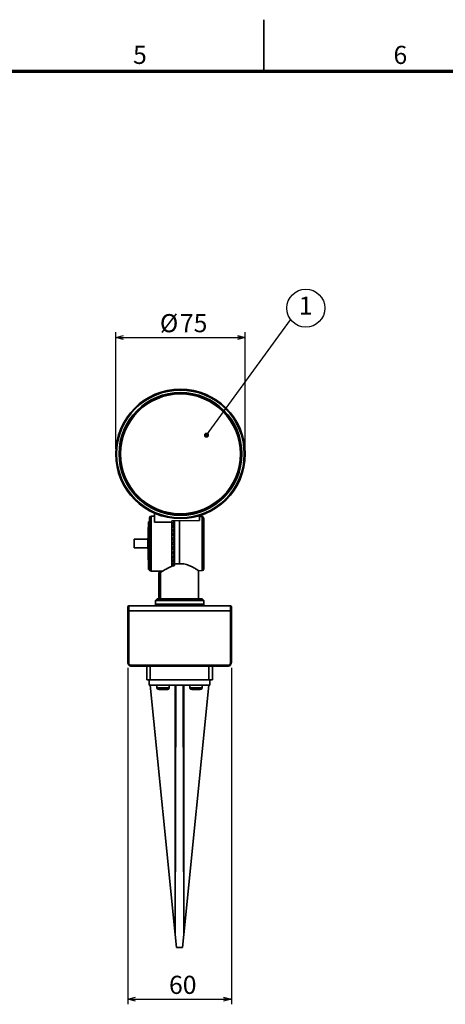
# Model space of a CAD drawing. Units: millimetres. Extents: x 0 to 1262, y 0 to 891.
# Drawn here: x 639 to 885, y 320 to 891 of the extents above; entities that cross this region are included whole.
import ezdxf

# ---------------------------------------------------------------- set-up
doc = ezdxf.new("R2010")
doc.units = ezdxf.units.MM
doc.header["$LTSCALE"] = 3
doc.layers.add('FORMAT', color=7, linetype='Continuous')
doc.layers.add('レイヤー_1', color=179, linetype='Continuous')
doc.styles.add('SLDTEXTSTYLE0', font='TXT', dxfattribs={"width": 0.7, "bigfont": 'bigfont'})
doc.styles.add('SLDTEXTSTYLE2', font='TXT', dxfattribs={"width": 0.75, "bigfont": 'bigfont'})
doc.styles.get("Standard").update_dxf_attribs({"font": 'txt', "bigfont": 'bigfont'})
doc.dimstyles.new('SLDDIMSTYLE0', dxfattribs={"dimtxt": 10.5, "dimasz": 4.5, "dimexe": 0, "dimexo": 0.0625, "dimgap": 2.625, "dimtad": 3, "dimdec": 1, "dimrnd": 1e-09, "dimzin": 12, "dimdsep": 46, "dimtxsty": 'SLDTEXTSTYLE0', "dimblk1": 'OPEN30', "dimblk2": 'OPEN30', "dimsah": 1, "dimcen": 0.09, "dimadec": 0, "dimazin": 3, "dimtfac": 1, "dimtdec": 1, "dimtofl": 0, "dimtmove": 0, "dimatfit": 3, "dimldrblk": 'OPEN30', "dimfxl": 1, "dimfrac": 2, "dimtolj": 1, "dimtzin": 12, "dimarcsym": 0})
doc.dimstyles.new('SLDDIMSTYLE1', dxfattribs={"dimtxt": 0.18, "dimasz": 3, "dimexe": 0, "dimexo": 0.0625, "dimgap": 0, "dimtad": 0, "dimtih": 1, "dimtoh": 1, "dimdec": 0, "dimrnd": 1e-09, "dimzin": 0, "dimdsep": 46, "dimtxsty": 'Standard', "dimblk1": 'DOT', "dimblk2": 'DOT', "dimsah": 1, "dimcen": 0.09, "dimadec": 0, "dimazin": 0, "dimtfac": 3, "dimtdec": 0, "dimtofl": 0, "dimtmove": 0, "dimatfit": 3, "dimldrblk": 'DOT', "dimfxl": 1, "dimfrac": 2, "dimtolj": 1, "dimtzin": 0, "dimarcsym": 0})

# ---------------------------------------------------------------- blocks, each defined once
blk = doc.blocks.new('_Open30')
at = {"color": 0, "linetype": 'ByBlock', "lineweight": -2}
for p, q in [((-1, 0.267949), (0, 0)), ((0, 0), (-1, -0.267949)), ((0, 0), (-1, 0))]:
    blk.add_line(p, q, dxfattribs=at)
blk = doc.blocks.new('_D')
at = {"layer": 'レイヤー_1', "color": 7}
for p, q in [((701.19, 515.33), (701.19, 320.33)), ((761.19, 515.33), (761.19, 320.33)), ((701.19, 323.33), (761.19, 323.33))]:
    blk.add_line(p, q, dxfattribs=at)
at = {"layer": 'レイヤー_1', "color": 7, "xscale": 4.5, "yscale": 4.5, "rotation": 180}
blk.add_blockref('_Open30', (701.19, 323.33, -15.4), dxfattribs=at)
at = {"layer": 'レイヤー_1', "color": 7, "xscale": 4.5, "yscale": 4.5}
blk.add_blockref('_Open30', (761.19, 323.33, -15.4), dxfattribs=at)
at = {"layer": 'レイヤー_1', "color": 7, "insert": (725.08, 336.86), "char_height": 10.5, "attachment_point": 1, "style": 'SLDTEXTSTYLE0'}
blk.add_mtext('60', dxfattribs=at)
blk = doc.blocks.new('_D_1')
at = {"layer": 'レイヤー_1', "color": 7}
for p, q in [((694.19, 642.33), (694.19, 709.83)), ((769.19, 642.33), (769.19, 709.83)), ((694.19, 706.83), (769.19, 706.83))]:
    blk.add_line(p, q, dxfattribs=at)
at = {"layer": 'レイヤー_1', "color": 7, "xscale": 4.5, "yscale": 4.5, "rotation": 180}
blk.add_blockref('_Open30', (694.19, 706.83, -15.4), dxfattribs=at)
at = {"layer": 'レイヤー_1', "color": 7, "xscale": 4.5, "yscale": 4.5}
blk.add_blockref('_Open30', (769.19, 706.83, -15.4), dxfattribs=at)
at = {"layer": 'レイヤー_1', "color": 7, "char_height": 10.5, "attachment_point": 1, "style": 'SLDTEXTSTYLE0'}
for s, insert in [('%%c', (719.78, 720.36)), ('75', (731.39, 720.36))]:
    blk.add_mtext(s, dxfattribs=dict(at, insert=insert))
blk = doc.blocks.new('SW_NOTE_0')
at = {"layer": 'レイヤー_1', "color": 0}
blk.add_circle((8.79, 6.67), 11.03, dxfattribs=at)
at = {"layer": 'レイヤー_1', "color": 0, "insert": (8.68, 13.38), "char_height": 10.5, "attachment_point": 2, "style": 'SLDTEXTSTYLE0'}
blk.add_mtext('1', dxfattribs=at)
blk = doc.blocks.new('_Dot')
at = {"color": 0, "linetype": 'ByBlock', "lineweight": -2}
blk.add_line((-0.5, 0), (-1, 0), dxfattribs=at)
at = {"color": 0, "linetype": 'ByBlock', "const_width": 0.5}
blk.add_lwpolyline([(-0.25, 0, 1), (0.25, 0, 1)], format="xyb", close=True, dxfattribs=at)

msp = doc.modelspace()

# ---------------------------------------------------------------- linework, layer by layer
at = {"color": 7, "linetype": 'Continuous', "lineweight": 35}
for p, q in [((780, 861), (780, 891)), ((716.693742, 599.815904), (716.693742, 604.95659)), ((713.086926, 599.975908), (712.866119, 587.325908)), ((713.693742, 599.975908), (713.086926, 599.975908)), ((716.693742, 603.325908), (714.693742, 603.325908)), ((714.693742, 603.325908), (714.693742, 571.325908)), ((726.693742, 599.815904), (716.693742, 599.815904)), ((726.693742, 600.450313), (742.693742, 600.799745)), ((726.693742, 600.450313), (726.693742, 599.815904)), ((726.693742, 574.071195), (726.693742, 599.815904)), ((727.594264, 600.403263), (727.432838, 600.466454)), ((727.59313, 600.226076), (728.193742, 600.022765)), ((728.193742, 600.556629), (728.193742, 575.430853)), ((731.193742, 575.706958), (731.193742, 600.639709)), ((742.693742, 603.475524), (742.693742, 600.799745)), ((744.219919, 602.984806), (742.693742, 603.02477)), ((744.219919, 571.66701), (744.219919, 602.984806)), ((727.59313, 598.548494), (728.193742, 598.286063)), ((727.59313, 596.529919), (728.193742, 596.216343)), ((727.59313, 594.231686), (728.193742, 593.876491)), ((712.909757, 589.825908), (704.866119, 589.825908)), ((713.693742, 587.825908), (713.193742, 587.825908)), ((713.193742, 586.825908), (713.193742, 587.825908)), ((713.693742, 587.825908), (713.693742, 586.825908)), ((727.59313, 591.723623), (728.193742, 591.337603)), ((727.59313, 589.081939), (728.193742, 588.676822)), ((704.866119, 584.825908), (712.909756, 584.825908)), ((712.866119, 587.325908), (713.086926, 574.675908)), ((713.193742, 586.825908), (713.693742, 586.825908)), ((713.193742, 585.215037), (713.193742, 585.388788)), ((713.193742, 585.388788), (713.693742, 585.388788)), ((713.693742, 585.215037), (713.193742, 585.215037)), ((713.193742, 585.215037), (713.193742, 584.230229)), ((713.193742, 584.230229), (713.693742, 584.230229)), ((713.193742, 582.668303), (713.193742, 583.010525)), ((713.193742, 583.010525), (713.693742, 583.010525)), ((713.693742, 582.668303), (713.193742, 582.668303)), ((713.193742, 582.668303), (713.193742, 581.72861)), ((713.693742, 585.215037), (713.693742, 586.825908)), ((713.693742, 585.215037), (713.693742, 584.230229)), ((713.693742, 582.668303), (713.693742, 584.230229)), ((713.693742, 582.668303), (713.693742, 581.72861)), ((727.59313, 586.386898), (728.193742, 585.974994)), ((727.59313, 583.720389), (728.193742, 583.314213)), ((713.193742, 581.72861), (713.693742, 581.72861)), ((713.193742, 581.185061), (713.693742, 581.198172)), ((713.193742, 580.263088), (713.193742, 581.185061)), ((713.693742, 580.263088), (713.193742, 580.263088)), ((713.193742, 579.397063), (713.193742, 580.263088)), ((713.193742, 579.397063), (713.693742, 579.397063)), ((713.193742, 578.072474), (713.193742, 578.715642)), ((713.193742, 578.715642), (713.693742, 578.715642)), ((713.693742, 578.072474), (713.193742, 578.072474)), ((713.193742, 578.072474), (713.193742, 577.30643)), ((713.193742, 577.30643), (713.693742, 577.30643)), ((713.193742, 576.163021), (713.193742, 576.929517)), ((713.193742, 576.929517), (713.693742, 576.929517)), ((713.693742, 580.263088), (713.693742, 581.72861)), ((713.693742, 580.263088), (713.693742, 579.397063)), ((713.693742, 578.072474), (713.693742, 579.397063)), ((713.693742, 578.072474), (713.693742, 577.30643)), ((713.693742, 576.163021), (713.693742, 577.30643)), ((727.59313, 581.163431), (728.193742, 580.775325)), ((727.59313, 578.793717), (728.193742, 578.435473)), ((727.59313, 576.68325), (728.193742, 576.365753)), ((713.086926, 574.675908), (713.193742, 574.675908)), ((713.693742, 576.163021), (713.193742, 576.163021)), ((713.193742, 576.163021), (713.193742, 575.520233)), ((713.193742, 575.520233), (713.693742, 575.520233)), ((713.193742, 574.592746), (713.193742, 575.520233)), ((713.693742, 574.592746), (713.193742, 574.592746)), ((713.193742, 574.092746), (713.193742, 574.592746)), ((713.193742, 574.092746), (713.693742, 574.092746)), ((713.193742, 573.409362), (713.193742, 574.092746)), ((713.693742, 573.409362), (713.193742, 573.409362)), ((713.193742, 573.409362), (713.193742, 573.067342)), ((713.193742, 573.067342), (713.693742, 573.067342)), ((713.193742, 572.648825), (713.193742, 573.067342)), ((713.693742, 572.648825), (713.193742, 572.648825)), ((713.193742, 572.648825), (713.193742, 572.475177)), ((713.193742, 572.475177), (713.693742, 572.475177)), ((713.193742, 572.334244), (713.193742, 572.475177)), ((713.693742, 572.334244), (713.193742, 572.334244)), ((713.193742, 572.325908), (713.193742, 572.334244)), ((713.193742, 572.325908), (713.693742, 572.325908)), ((713.693742, 576.163021), (713.693742, 575.520233)), ((713.693742, 574.592746), (713.693742, 575.520233)), ((713.693742, 574.592746), (713.693742, 574.092746)), ((713.693742, 573.409362), (713.693742, 574.092746)), ((713.693742, 573.409362), (713.693742, 573.067342)), ((713.693742, 572.648825), (713.693742, 573.067342)), ((713.693742, 572.334244), (713.693742, 572.475177)), ((713.693742, 572.334244), (713.693742, 572.325908)), ((714.693742, 571.325908), (721.258654, 571.325908)), ((727.59313, 574.896154), (728.193742, 574.629051)), ((728.193742, 575.430853), (728.193742, 574.666919)), ((742.166661, 571.613244), (744.219919, 571.66701)), ((742.193742, 555.325908), (742.193742, 571.632528)), ((719.193742, 570.596205), (719.193742, 555.325908)), ((720.205112, 570.624201), (720.205112, 555.325908)), ((718.193742, 555.325908), (717.193742, 554.325908)), ((717.193742, 554.325908), (717.193742, 552.325908)), ((745.193742, 554.325908), (717.193742, 554.325908)), ((744.193742, 555.325908), (718.193742, 555.325908)), ((745.193742, 554.325908), (744.193742, 555.325908)), ((745.193742, 552.325908), (745.193742, 554.325908)), ((701.193742, 518.325908), (701.193742, 548.369539)), ((701.693742, 551.325908), (701.693742, 548.378265)), ((701.693742, 551.325908), (760.693742, 551.325908)), ((701.693742, 548.378265), (701.693742, 518.334634)), ((701.693742, 548.378265), (760.693742, 548.378265)), ((717.193742, 552.325908), (717.193742, 551.325908)), ((745.193742, 552.325908), (717.193742, 552.325908)), ((745.193742, 551.325908), (745.193742, 552.325908)), ((760.693742, 548.378265), (760.693742, 551.325908)), ((760.693742, 518.334634), (760.693742, 548.378265)), ((761.193742, 548.369539), (761.193742, 518.325908)), ((703.193742, 516.834634), (703.193742, 516.325908)), ((703.193742, 516.834634), (759.193742, 516.834634)), ((703.193742, 516.325908), (759.193742, 516.325908)), ((712.193742, 516.325908), (712.193742, 508.325908)), ((714.193742, 508.325908), (714.193742, 516.325908)), ((748.193742, 516.325908), (748.193742, 508.325908)), ((750.193742, 508.325908), (750.193742, 516.325908)), ((759.193742, 516.325908), (759.193742, 516.834634)), ((712.193742, 508.325908), (714.193742, 508.325908)), ((713.647801, 508.325908), (713.647801, 505.325908)), ((714.193742, 508.325908), (720.709337, 508.325908)), ((731.147801, 508.325908), (720.709337, 508.325908)), ((741.586264, 508.325908), (731.147801, 508.325908)), ((741.586264, 508.325908), (748.193742, 508.325908)), ((748.193742, 508.325908), (750.193742, 508.325908)), ((748.647801, 505.325908), (748.647801, 508.325908)), ((731.147801, 505.325908), (713.647801, 505.325908)), ((728.647801, 360.801318), (714.147801, 505.325908)), ((718.101859, 505.325908), (718.101859, 503.725908)), ((718.101859, 503.725908), (725.101859, 503.725908)), ((724.101859, 502.725908), (719.101859, 502.725908)), ((725.101859, 503.725908), (725.101859, 505.325908)), ((728.944537, 505.325908), (728.691438, 360.801318)), ((728.691438, 360.801318), (728.691438, 505.325908)), ((748.647801, 505.325908), (731.147801, 505.325908)), ((733.351064, 505.325908), (733.604163, 360.801318)), ((733.604163, 505.325908), (733.604163, 360.801318)), ((748.147801, 505.325908), (733.647801, 360.801318)), ((737.193742, 505.325908), (737.193742, 503.725908)), ((737.193742, 503.725908), (739.701978, 503.725908)), ((739.985339, 502.725908), (738.193742, 502.725908)), ((739.701978, 503.725908), (744.193742, 503.725908)), ((743.193742, 502.725908), (739.985339, 502.725908)), ((744.193742, 503.725908), (744.193742, 505.325908)), ((729.397801, 353.325908), (728.647801, 360.801318)), ((728.691438, 360.801318), (728.647801, 360.801318)), ((733.647801, 360.801318), (732.897801, 353.325908)), ((733.604163, 360.801318), (733.647801, 360.801318)), ((729.397801, 353.325908), (732.897801, 353.325908))]:
    msp.add_line(p, q, dxfattribs=at)
for radius in [37.5, 37, 35.591822, 35.091993, 35, 34.75]:
    msp.add_circle((731.693742, 639.325908), radius, dxfattribs=at)
for centre, radius, start, end in [((714.693742, 602.325908), 1, 90, 180), ((744.193742, 601.985148), 1, 0, 88.5), ((714.693742, 572.325908), 1, 180, 270), ((744.193742, 572.666668), 1, 271.5, 0), ((701.693742, 550.825908), 0.5, 90, 180), ((701.56878, 541.209384), 7.16997, 89.00136908, 92.99832638), ((760.693742, 550.825908), 0.5, 0, 90), ((760.818704, 541.209384), 7.16997, 87.00167362, 90.99863092), ((701.56878, 511.165753), 7.16997, 89.00136908, 92.99832638), ((760.818704, 511.165753), 7.16997, 87.00167362, 90.99863092), ((719.101859, 503.725908), 1, 180, 270), ((724.101859, 503.725908), 1, 270, 0), ((738.193742, 503.725908), 1, 180, 270), ((743.193742, 503.725908), 1, 270, 0)]:
    msp.add_arc(centre, radius, start, end, dxfattribs=at)
msp.add_ellipse((495.17938, 587.325908), major_axis=(431.266047, 0), ratio=0.0453968374, start_param=5.2585777399, end_param=5.2613244352, dxfattribs=at)
for points, knots in [([(713.693742, 602.325908), (713.693742, 602.279012), (713.693742, 602.182532), (713.693742, 601.380397), (713.693742, 600.052612), (713.693742, 598.18058), (713.693742, 595.87498), (713.693742, 593.279475), (713.693742, 590.565764), (713.693742, 588.722077), (713.693742, 587.825908)], [0, 0, 0, 0, 0.1168742271, 0.2404453152, 0.368922102, 0.5, 0.631077898, 0.7595546848, 0.8831257729, 1, 1, 1, 1]), ([(726.693742, 599.199597), (726.902477, 599.286361), (727.20142, 599.410621), (727.503237, 599.524968), (727.594312, 599.559473)], [0, 0, 0, 0, 0.6982440212, 1, 1, 1, 1]), ([(728.193742, 600.022765), (728.000033, 599.937307), (727.80072, 599.849377), (727.599542, 599.759014), (727.593886, 599.756474)], [0, 0, 0, 0, 0.9718836574, 1, 1, 1, 1]), ([(745.193742, 572.666668), (745.193742, 572.714003), (745.193742, 572.811509), (745.193742, 573.488032), (745.193742, 574.286731), (745.193742, 575.294664), (745.193742, 576.886419), (745.193742, 579.230771), (745.193742, 581.857971), (745.193742, 584.59006), (745.193742, 587.325976), (745.193742, 590.061474), (745.193742, 592.318722), (745.193742, 594.080803), (745.193742, 595.80484), (745.193742, 597.765263), (745.193742, 599.671538), (745.193742, 601.024059), (745.193742, 601.839619), (745.193742, 601.937588), (745.193742, 601.985148)], [0, 0, 0, 0, 0.0582483966, 0.1199858494, 0.152184916, 0.1843725322, 0.2500412802, 0.3157100283, 0.3800141506, 0.4417516034, 0.5, 0.5582483966, 0.6199858494, 0.652184916, 0.6843725322, 0.7500412802, 0.8157100283, 0.8800141506, 0.9417516034, 1, 1, 1, 1]), ([(727.594264, 598.770411), (727.521034, 598.805653), (727.219166, 598.950928), (726.920189, 599.092425), (726.693742, 599.199597)], [0, 0, 0, 0, 0.2425909149, 1, 1, 1, 1]), ([(726.693742, 597.289116), (726.902477, 597.394644), (727.20142, 597.545777), (727.503237, 597.687474), (727.594312, 597.730232)], [0, 0, 0, 0, 0.6982440212, 1, 1, 1, 1]), ([(727.594264, 596.789823), (727.521034, 596.830487), (727.219166, 596.998109), (726.920189, 597.163698), (726.693742, 597.289116)], [0, 0, 0, 0, 0.2425909149, 1, 1, 1, 1]), ([(726.693742, 595.075908), (726.902477, 595.196994), (727.20142, 595.370409), (727.503237, 595.53515), (727.594312, 595.584861)], [0, 0, 0, 0, 0.6982440212, 1, 1, 1, 1]), ([(727.594264, 594.52168), (727.521034, 594.566529), (727.219166, 594.751405), (726.920189, 594.936054), (726.693742, 595.075908)], [0, 0, 0, 0, 0.24259091488, 1, 1, 1, 1]), ([(728.193742, 598.286063), (728.000033, 598.183812), (727.80072, 598.078604), (727.599542, 597.971993), (727.593886, 597.968995)], [0, 0, 0, 0, 0.97188365743, 1, 1, 1, 1]), ([(728.193742, 596.216343), (728.000033, 596.100406), (727.80072, 595.981115), (727.599542, 595.861495), (727.593886, 595.858132)], [0, 0, 0, 0, 0.9718836574, 1, 1, 1, 1]), ([(728.193742, 593.876491), (728.000033, 593.750391), (727.80072, 593.620642), (727.599542, 593.491648), (727.593886, 593.488022)], [0, 0, 0, 0, 0.9718836574, 1, 1, 1, 1]), ([(726.693742, 592.62722), (726.902477, 592.760185), (727.20142, 592.950612), (727.503237, 593.133391), (727.594312, 593.188546)], [0, 0, 0, 0, 0.6982440212, 1, 1, 1, 1]), ([(727.594264, 592.034896), (727.521034, 592.082568), (727.219166, 592.279081), (726.920189, 592.477179), (726.693742, 592.62722)], [0, 0, 0, 0, 0.2425909149, 1, 1, 1, 1]), ([(726.693742, 590.017455), (726.902477, 590.158258), (727.20142, 590.359911), (727.503237, 590.555176), (727.594312, 590.614098)], [0, 0, 0, 0, 0.69824402121, 1, 1, 1, 1]), ([(727.594264, 589.405032), (727.521034, 589.454079), (727.219166, 589.656258), (726.920189, 589.861786), (726.693742, 590.017455)], [0, 0, 0, 0, 0.2425909149, 1, 1, 1, 1]), ([(726.693742, 587.325908), (726.902477, 587.470272), (727.20142, 587.677024), (727.503237, 587.87884), (727.594312, 587.939739)], [0, 0, 0, 0, 0.6982440212, 1, 1, 1, 1]), ([(728.193742, 591.337603), (728.000033, 591.205171), (727.80072, 591.068907), (727.599542, 590.934459), (727.593886, 590.930678)], [0, 0, 0, 0, 0.9718836574, 1, 1, 1, 1]), ([(728.193742, 588.676822), (728.000033, 588.542082), (727.80072, 588.403443), (727.599542, 588.267625), (727.593886, 588.263806)], [0, 0, 0, 0, 0.9718836574, 1, 1, 1, 1]), ([(727.594264, 586.711995), (727.521034, 586.760926), (727.219166, 586.962628), (726.920189, 587.169341), (726.693742, 587.325908)], [0, 0, 0, 0, 0.2425909149, 1, 1, 1, 1]), ([(726.693742, 584.634361), (726.902477, 584.777899), (727.20142, 584.983469), (727.503237, 585.185704), (727.594312, 585.24673)], [0, 0, 0, 0, 0.6982440212, 1, 1, 1, 1]), ([(727.594264, 584.037612), (727.521034, 584.08494), (727.219166, 584.280036), (726.920189, 584.481654), (726.693742, 584.634361)], [0, 0, 0, 0, 0.2425909149, 1, 1, 1, 1]), ([(726.693742, 582.024596), (726.902477, 582.162946), (727.20142, 582.361087), (727.503237, 582.557597), (727.594312, 582.616896)], [0, 0, 0, 0, 0.6982440212, 1, 1, 1, 1]), ([(728.193742, 585.974994), (728.000033, 585.84204), (727.80072, 585.705239), (727.599542, 585.572177), (727.593886, 585.568436)], [0, 0, 0, 0, 0.9718836574, 1, 1, 1, 1]), ([(728.193742, 583.314213), (728.000033, 583.187084), (727.80072, 583.056277), (727.599542, 582.930016), (727.593886, 582.926466)], [0, 0, 0, 0, 0.9718836574, 1, 1, 1, 1]), ([(727.594264, 581.463141), (727.521034, 581.507429), (727.219166, 581.689991), (726.920189, 581.880388), (726.693742, 582.024596)], [0, 0, 0, 0, 0.2425909149, 1, 1, 1, 1]), ([(726.693742, 579.575908), (726.902477, 579.704867), (727.20142, 579.889558), (727.503237, 580.074373), (727.594312, 580.130142)], [0, 0, 0, 0, 0.6982440212, 1, 1, 1, 1]), ([(727.594264, 579.066808), (727.521034, 579.10671), (727.219166, 579.271191), (726.920189, 579.444581), (726.693742, 579.575908)], [0, 0, 0, 0, 0.2425909149, 1, 1, 1, 1]), ([(726.693742, 577.3627), (726.902477, 577.47835), (727.20142, 577.64398), (727.503237, 577.811483), (727.594312, 577.862028)], [0, 0, 0, 0, 0.6982440212, 1, 1, 1, 1]), ([(727.594264, 576.921424), (727.521034, 576.955727), (727.219166, 577.097129), (726.920189, 577.248244), (726.693742, 577.3627)], [0, 0, 0, 0, 0.2425909149, 1, 1, 1, 1]), ([(728.193742, 580.775325), (728.000033, 580.657885), (727.80072, 580.537047), (727.599542, 580.421422), (727.593886, 580.418171)], [0, 0, 0, 0, 0.9718836574, 1, 1, 1, 1]), ([(728.193742, 578.435473), (728.000033, 578.33129), (727.80072, 578.224092), (727.599542, 578.122617), (727.593886, 578.119764)], [0, 0, 0, 0, 0.97188365743, 1, 1, 1, 1]), ([(728.193742, 574.666919), (727.5867, 574.477836), (726.371809, 574.099417), (724.771113, 573.361903), (723.355301, 572.613588), (722.194707, 571.923142), (721.298723, 571.356471), (720.499838, 570.826624), (720.317287, 570.701245), (720.205112, 570.624201)], [0, 0, 0, 0, 0.1392201144, 0.2786255356, 0.4172736105, 0.5558721795, 0.6795212493, 0.803069245, 1, 1, 1, 1]), ([(726.693742, 575.452219), (726.902477, 575.551046), (727.20142, 575.692582), (727.503237, 575.837684), (727.594312, 575.881469)], [0, 0, 0, 0, 0.6982440212, 1, 1, 1, 1]), ([(727.594264, 575.092174), (727.521034, 575.119836), (727.219166, 575.233864), (726.920189, 575.358112), (726.693742, 575.452219)], [0, 0, 0, 0, 0.2425909149, 1, 1, 1, 1]), ([(728.193742, 576.365753), (728.000033, 576.277992), (727.80072, 576.187691), (727.599542, 576.103449), (727.593886, 576.101081)], [0, 0, 0, 0, 0.9718836574, 1, 1, 1, 1]), ([(731.193742, 575.706958), (730.691251, 575.707834), (729.668499, 575.709618), (728.690989, 575.524845), (728.193742, 575.430853)], [0, 0, 0, 0, 0.4913122176, 1, 1, 1, 1]), ([(742.166156, 571.632529), (742.169803, 571.630079), (742.180045, 571.623196), (741.943824, 571.782045), (741.496288, 572.077041), (740.839766, 572.496509), (739.97298, 573.023359), (738.849368, 573.655944), (737.46484, 574.346142), (735.950213, 574.959882), (734.418068, 575.404483), (732.876251, 575.693695), (731.776745, 575.702362), (731.193742, 575.706958)], [0, 0, 0, 0, 0.0501855643, 0.1409680179, 0.2268479826, 0.3147902869, 0.4098409593, 0.5069307578, 0.617694601, 0.7314473356, 0.8158167056, 0.9023384983, 1, 1, 1, 1]), ([(701.193742, 548.369539), (701.193742, 548.680107), (701.193742, 549.159236), (701.193742, 549.731412), (701.193742, 550.121181), (701.193742, 550.437441), (701.193742, 550.742283), (701.193742, 550.793028), (701.193742, 550.825908)], [0, 0, 0, 0, 0.23968329106, 0.36977202865, 0.49999994033, 0.63008873755, 0.76031670894, 1, 1, 1, 1]), ([(761.193742, 550.825908), (761.193742, 550.79303), (761.193742, 550.742308), (761.193742, 550.437539), (761.193742, 550.121431), (761.193742, 549.731569), (761.193742, 549.159414), (761.193742, 548.680106), (761.193742, 548.369539)], [0, 0, 0, 0, 0.2396832911, 0.3697720286, 0.4999999403, 0.6300887376, 0.7603167089, 1, 1, 1, 1]), ([(703.193742, 516.325908), (702.985698, 516.34487), (702.534226, 516.386019), (702.007032, 516.683309), (701.633611, 517.050521), (701.395806, 517.414909), (701.227331, 517.848179), (701.205147, 518.163697), (701.193742, 518.325908)], [0, 0, 0, 0, 0.1986087825, 0.4309964987, 0.5604709285, 0.698467051, 0.8449788773, 1, 1, 1, 1]), ([(701.693742, 518.334634), (701.713887, 518.146005), (701.744984, 517.854837), (701.931714, 517.505259), (702.125481, 517.266631), (702.364202, 517.07271), (702.713756, 516.885904), (703.005111, 516.854783), (703.193742, 516.834634)], [0, 0, 0, 0, 0.2394599028, 0.3696300084, 0.5000245666, 0.630187068, 0.7605740076, 1, 1, 1, 1]), ([(759.193742, 516.834634), (759.382374, 516.854781), (759.673551, 516.885879), (760.023125, 517.072611), (760.261751, 517.26638), (760.455672, 517.505102), (760.642476, 517.85466), (760.673595, 518.146006), (760.693742, 518.334634)], [0, 0, 0, 0, 0.2394259924, 0.3695846593, 0.4999752279, 0.6301417045, 0.7605400972, 1, 1, 1, 1]), ([(761.193742, 518.325908), (761.182337, 518.163697), (761.160153, 517.848179), (760.991678, 517.414909), (760.753873, 517.050521), (760.380453, 516.683309), (759.853258, 516.386019), (759.401786, 516.34487), (759.193742, 516.325908)], [0, 0, 0, 0, 0.1550211227, 0.301532949, 0.4395290715, 0.5690035013, 0.8013912175, 1, 1, 1, 1])]:
    msp.add_open_spline(points, degree=3, knots=knots, dxfattribs=at)
msp.add_open_spline([(704.866119, 589.825908), (704.866119, 588.992575), (704.866119, 587.325908), (704.866119, 585.659241), (704.866119, 584.825908)], degree=3, dxfattribs=at)
at = {"layer": 'FORMAT', "lineweight": 70}
msp.add_line((1230, 861), (30, 861), dxfattribs=at)

# ---------------------------------------------------------------- block references
at = {"layer": 'レイヤー_1', "color": 7}
msp.add_blockref('SW_NOTE_0', (795.553145, 717.136659), dxfattribs=at)

# ---------------------------------------------------------------- texts
at = {"color": 7, "linetype": 'Continuous', "lineweight": 0, "char_height": 10.5, "attachment_point": 2, "style": 'SLDTEXTSTYLE2'}
for s, insert in [('5', (708.21352, 875.856216)), ('6', (859.122098, 875.856216))]:
    msp.add_mtext(s, dxfattribs=dict(at, insert=insert))

# ---------------------------------------------------------------- dimensions: what is measured, and where the dimension line sits
at = {"layer": 'レイヤー_1', "color": 7}
dim = msp.add_linear_dim(base=(769.193742, 706.825908), p1=(694.193742, 639.325908), p2=(769.193742, 639.325908), text='%%c<>', dimstyle='SLDDIMSTYLE0', dxfattribs=at)
dim.commit()
dim.dimension.update_dxf_attribs({"geometry": '_D_1', "text_midpoint": (731.693742, 706.825908), "dimtype": 160})
dim = msp.add_linear_dim(base=(761.193742, 323.325908), p1=(701.193742, 518.325908), p2=(761.193742, 518.325908), dimstyle='SLDDIMSTYLE0', dxfattribs=at)
dim.commit()
dim.dimension.update_dxf_attribs({"geometry": '_D', "text_midpoint": (731.193742, 323.325908), "dimtype": 160})

# ---------------------------------------------------------------- leaders
msp.add_leader([(746.774657, 650.190568), (795.553145, 717.136659)], dimstyle='SLDDIMSTYLE1', dxfattribs=at)

doc.saveas('drawing.dxf')
